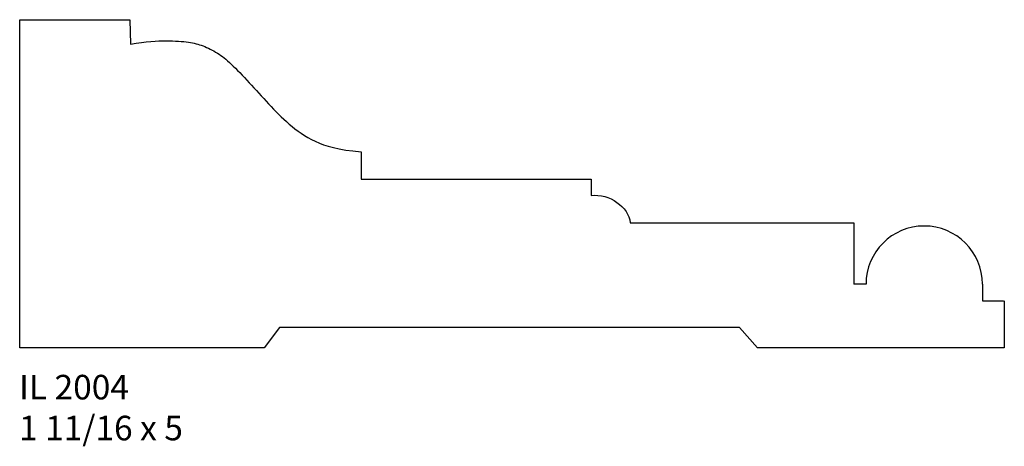
# Model space of a CAD drawing. Units: inches. Extents: x 41.63 to 46.64, y 30.55 to 32.72.
import ezdxf

# ---------------------------------------------------------------- set-up
doc = ezdxf.new("R2010")
doc.units = ezdxf.units.IN
doc.header["$MEASUREMENT"] = 0
doc.styles.add('Rom 1', font='dutch.ttf', dxfattribs={"height": 0.75})

msp = doc.modelspace()

# ---------------------------------------------------------------- linework, layer by layer
at = {"linetype": 'Continuous'}
for p, q in [((42.1937, 32.5934), (42.223, 32.5981)), ((42.223, 32.5981), (42.25, 32.6019)), ((42.25, 32.6019), (42.2749, 32.6049)), ((42.2749, 32.6049), (42.298, 32.6071)), ((42.298, 32.6071), (42.3194, 32.6086)), ((42.3194, 32.6086), (42.3394, 32.6096)), ((42.3394, 32.6096), (42.3582, 32.6102)), ((42.3582, 32.6102), (42.3759, 32.6103)), ((42.3759, 32.6103), (42.3928, 32.6102)), ((42.3928, 32.6102), (42.4089, 32.6098)), ((42.4089, 32.6098), (42.4241, 32.6091)), ((42.4241, 32.6091), (42.4386, 32.6082)), ((42.4386, 32.6082), (42.4523, 32.6071)), ((42.4523, 32.6071), (42.4653, 32.6059)), ((42.4653, 32.6059), (42.4775, 32.6045)), ((42.4775, 32.6045), (42.4889, 32.603)), ((42.4889, 32.603), (42.4996, 32.6013)), ((42.4996, 32.6013), (42.5097, 32.5996)), ((42.5097, 32.5996), (42.5193, 32.5976)), ((42.5193, 32.5976), (42.5286, 32.5955)), ((42.5286, 32.5955), (42.5375, 32.5931)), ((42.5375, 32.5931), (42.5463, 32.5905)), ((42.5463, 32.5905), (42.555, 32.5876)), ((42.555, 32.5876), (42.5638, 32.5844)), ((42.5638, 32.5844), (42.5728, 32.5808)), ((42.5728, 32.5808), (42.5819, 32.5768)), ((42.5819, 32.5768), (42.5911, 32.5726)), ((42.5911, 32.5726), (42.6003, 32.5681)), ((42.6003, 32.5681), (42.6095, 32.5633)), ((42.6095, 32.5633), (42.6187, 32.5583)), ((42.6187, 32.5583), (42.6277, 32.5531)), ((42.6277, 32.5531), (42.6366, 32.5477)), ((42.6366, 32.5477), (42.6453, 32.5421)), ((42.6453, 32.5421), (42.6539, 32.5362)), ((42.6539, 32.5362), (42.6624, 32.5301)), ((42.6624, 32.5301), (42.671, 32.5235)), ((42.671, 32.5235), (42.6797, 32.5164)), ((42.6797, 32.5164), (42.6887, 32.5088)), ((42.6887, 32.5088), (42.698, 32.5005)), ((42.698, 32.5005), (42.7077, 32.4914)), ((42.7077, 32.4914), (42.7178, 32.4816)), ((42.7178, 32.4816), (42.7284, 32.4711)), ((42.7284, 32.4711), (42.7394, 32.4598)), ((42.7394, 32.4598), (42.7507, 32.4481)), ((42.7507, 32.4481), (42.7623, 32.4358)), ((42.7623, 32.4358), (42.7741, 32.4232)), ((42.7741, 32.4232), (42.7861, 32.4102)), ((42.7861, 32.4102), (42.7982, 32.397)), ((42.7982, 32.397), (42.8105, 32.3836)), ((42.8105, 32.3836), (42.8228, 32.3702)), ((42.8228, 32.3702), (42.8352, 32.3567)), ((42.8352, 32.3567), (42.8476, 32.3431)), ((42.8476, 32.3431), (42.8601, 32.3295)), ((42.8601, 32.3295), (42.8726, 32.3159)), ((42.8726, 32.3159), (42.8851, 32.3024)), ((42.8851, 32.3024), (42.8977, 32.2889)), ((42.8977, 32.2889), (42.9102, 32.2756)), ((42.9102, 32.2756), (42.9228, 32.2624)), ((42.9228, 32.2624), (42.9356, 32.2493)), ((42.9356, 32.2493), (42.9484, 32.2364)), ((42.9484, 32.2364), (42.9615, 32.2236)), ((42.9615, 32.2236), (42.9748, 32.211)), ((42.9748, 32.211), (42.9885, 32.1985)), ((42.9885, 32.1985), (43.0025, 32.1863)), ((43.0025, 32.1863), (43.0169, 32.1742)), ((43.0169, 32.1742), (43.0319, 32.1624)), ((43.0319, 32.1624), (43.0474, 32.1508)), ((43.0474, 32.1508), (43.0635, 32.1395)), ((43.0635, 32.1395), (43.0803, 32.1287)), ((43.0803, 32.1287), (43.0979, 32.1182)), ((43.0979, 32.1182), (43.1163, 32.1081)), ((43.1163, 32.1081), (43.1356, 32.0986)), ((43.1356, 32.0986), (43.156, 32.0895)), ((43.156, 32.0895), (43.1778, 32.0811)), ((43.1778, 32.0811), (43.2017, 32.0732)), ((43.2017, 32.0732), (43.228, 32.0661)), ((43.228, 32.0661), (43.2574, 32.0597)), ((43.2574, 32.0597), (43.2904, 32.0541)), ((43.2904, 32.0541), (43.3274, 32.0493)), ((43.3274, 32.0493), (43.3689, 32.0455)), ((45.9401, 31.3707), (45.8776, 31.3707))]:
    msp.add_line(p, q, dxfattribs=at)
msp.add_arc((46.2364, 31.3707), 0.2963, 360, 180, dxfattribs=at)
for points in [[(41.63, 31.0462), (41.63, 31.0462), (41.63, 32.7177), (41.63, 32.7177)], [(41.63, 32.7177), (41.63, 32.7177), (42.1913, 32.7177), (42.1913, 32.7177)], [(42.1913, 32.7177), (42.1913, 32.7177), (42.1937, 32.5934), (42.1937, 32.5934)], [(43.3689, 32.0455), (43.3689, 32.0455), (43.3689, 31.905), (43.3689, 31.905)], [(43.3689, 31.905), (43.3689, 31.905), (44.5402, 31.905), (44.5402, 31.905)], [(44.5402, 31.905), (44.5402, 31.905), (44.5402, 31.8221), (44.5402, 31.8221)], [(44.5402, 31.8221), (44.6326, 31.8336), (44.7319, 31.7646), (44.7389, 31.684)], [(44.7389, 31.684), (44.7389, 31.684), (45.8776, 31.684), (45.8776, 31.684)], [(45.8776, 31.684), (45.8776, 31.684), (45.8776, 31.3707), (45.8776, 31.3707)], [(46.5326, 31.3707), (46.5326, 31.3707), (46.5326, 31.2857), (46.5326, 31.2857)], [(46.5326, 31.2857), (46.5326, 31.2857), (46.6398, 31.2857), (46.6398, 31.2857)], [(46.6444, 31.2857), (46.6444, 31.2857), (46.6444, 31.0462), (46.6444, 31.0462)], [(42.9526, 31.1507), (42.9526, 31.1507), (42.875, 31.0467), (42.875, 31.0467)], [(45.2953, 31.1507), (45.2953, 31.1507), (42.9526, 31.1507), (42.9526, 31.1507)], [(45.388, 31.0462), (45.388, 31.0462), (45.2953, 31.1507), (45.2953, 31.1507)], [(42.875, 31.0467), (42.875, 31.0467), (41.63, 31.0462), (41.63, 31.0462)], [(46.6444, 31.0462), (46.6444, 31.0462), (45.388, 31.0462), (45.388, 31.0462)]]:
    msp.add_open_spline(points, degree=3, dxfattribs=at)

# ---------------------------------------------------------------- texts
at = {"linetype": 'Continuous', "insert": (41.6269, 30.909), "char_height": 0.125, "width": 1.298983, "attachment_point": 1, "style": 'Rom 1'}
msp.add_mtext('IL 2004\\P1 11/16 x 5', dxfattribs=at)

doc.saveas('drawing.dxf')
